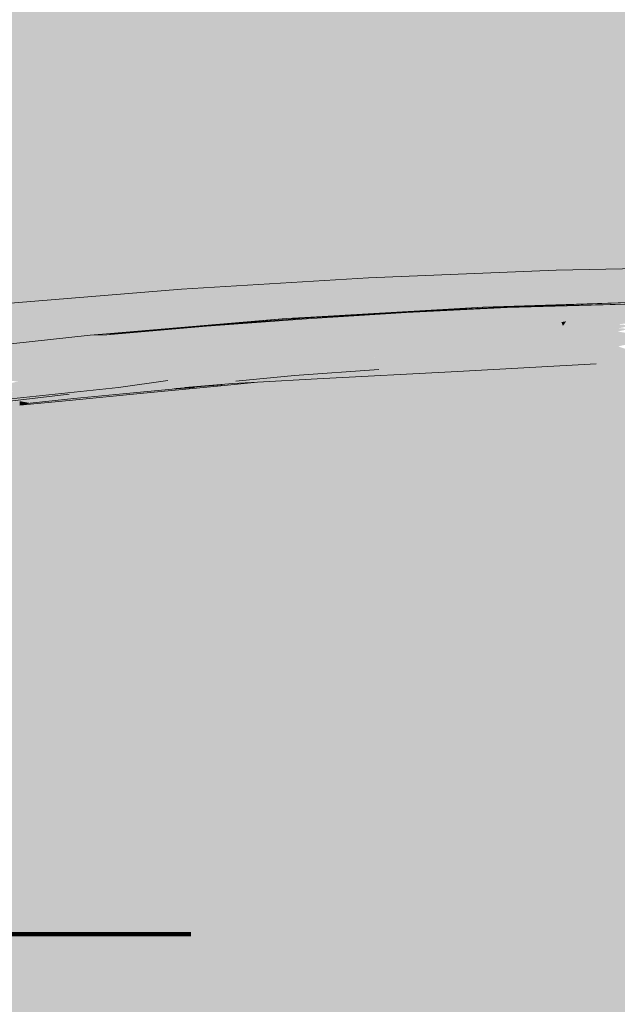
# Model space of a CAD drawing. Units: metres. Extents: x 6.08 to 10.28, y -7.71 to -4.74.
# Drawn here: x 9.42 to 9.47, y -6.58 to -6.49 of the extents above; entities that cross this region are included whole.
import ezdxf

# ---------------------------------------------------------------- set-up
doc = ezdxf.new("R2010")
doc.units = ezdxf.units.M
for name, pattern in [('AUSGEZOGEN', [0]), ('PUNKT2_S9', [0.035, 0.015, -0.01, 0, -0.01]), ('VERDECKT2_S2', [0.018, 0.01, -0.008])]:
    doc.linetypes.add(name, pattern=pattern)
doc.layers.add('XR$1$Beton geschnitten', color=7, linetype='AUSGEZOGEN', lineweight=35)
doc.layers.add('XR$1$STANDARD_1', color=7, linetype='AUSGEZOGEN', lineweight=13)

msp = doc.modelspace()

# ---------------------------------------------------------------- hatches: boundary and pattern name
at = {"layer": 'XR$1$STANDARD_1', "linetype": 'AUSGEZOGEN', "lineweight": 13, "transparency": 33554687}
for points in [[(9.455079, -6.286992), (9.452272, -6.28709), (9.433392, -6.287752), (9.429611, -6.287885), (9.423967, -6.288188), (9.405134, -6.2892), (9.404237, -6.289248), (9.378945, -6.291082), (9.36426, -6.292424), (9.353721, -6.293387), (9.348994, -6.293909), (9.330416, -6.295959), (9.328557, -6.296164), (9.303591, -6.299401), (9.278913, -6.303085), (9.254485, -6.30722), (9.230295, -6.311807), (9.20633, -6.316849), (9.185968, -6.321533), (9.181245, -6.322715), (9.176603, -6.323875), (9.162441, -6.327417), (9.13932, -6.333714), (9.116625, -6.340418), (9.094345, -6.34753), (9.072467, -6.355054), (9.05098, -6.362994), (9.042541, -6.366267), (9.028293, -6.372137), (9.014161, -6.377958), (9.000197, -6.384263), (8.98672, -6.390347), (8.980132, -6.393598), (8.973781, -6.396733), (8.966924, -6.400117), (8.960317, -6.403378), (8.960286, -6.403393), (8.954063, -6.406747), (8.947605, -6.410228), (8.941246, -6.413655), (8.938066, -6.415369), (8.934886, -6.417083), (9.212115, -6.577141), (9.22557, -6.570074), (9.225874, -6.569928), (9.233022, -6.5665), (9.239544, -6.563373), (9.247602, -6.559851), (9.254031, -6.557041), (9.255043, -6.556639), (9.262697, -6.553596), (9.269046, -6.551071), (9.284507, -6.545497), (9.300322, -6.540353), (9.316511, -6.53563), (9.332233, -6.531533), (9.336064, -6.530604), (9.345543, -6.52848), (9.353068, -6.526795), (9.353386, -6.526733), (9.370304, -6.523441), (9.387757, -6.520544), (9.388861, -6.520391), (9.405444, -6.5181), (9.416059, -6.516921), (9.42333, -6.516113), (9.42408, -6.51605), (9.425193, -6.515956), (9.441311, -6.514598), (9.443585, -6.514466), (9.459371, -6.513553), (9.47659, -6.512996), (9.480627, -6.512927), (9.480627, -6.286571), (9.478264, -6.28661), (9.474704, -6.286668), (9.471174, -6.286727), (9.466447, -6.286804), (9.464076, -6.286844), (9.461721, -6.286882)], [(9.452594, -6.513987), (9.459371, -6.513553), (9.443585, -6.514466)], [(9.461098, -6.513667), (9.461586, -6.513579), (9.452368, -6.514038)], [(9.452594, -6.513987), (9.452368, -6.514038), (9.461586, -6.513579)], [(9.452594, -6.513987), (9.461707, -6.513528), (9.459371, -6.513553)], [(9.461586, -6.513579), (9.461707, -6.513528), (9.452594, -6.513987)], [(9.461707, -6.513528), (9.47659, -6.512996), (9.459371, -6.513553)], [(9.479496, -6.513087), (9.467251, -6.513423), (9.461586, -6.513579), (9.461098, -6.513667), (9.46012, -6.513845), (9.46713, -6.513818), (9.468233, -6.513643), (9.469241, -6.513482), (9.474506, -6.513279)], [(9.461707, -6.513528), (9.461586, -6.513579), (9.467251, -6.513423), (9.479496, -6.513087)], [(9.479496, -6.513087), (9.47659, -6.512996), (9.461707, -6.513528)], [(9.476098, -6.513566), (9.46713, -6.513818), (9.465014, -6.514156), (9.471559, -6.514207), (9.473829, -6.513886)], [(9.469241, -6.513482), (9.468233, -6.513643), (9.46713, -6.513818), (9.476098, -6.513566)], [(9.469241, -6.513482), (9.476098, -6.513566), (9.478364, -6.513246), (9.479496, -6.513087), (9.474506, -6.513279)], [(9.434184, -6.515235), (9.443375, -6.514539), (9.441311, -6.514598)], [(9.443169, -6.514606), (9.443375, -6.514539), (9.434184, -6.515235)], [(9.443375, -6.514539), (9.443585, -6.514466), (9.441311, -6.514598)], [(9.461098, -6.513667), (9.442755, -6.514699), (9.441927, -6.514885), (9.46012, -6.513845)], [(9.46012, -6.513845), (9.441927, -6.514885), (9.449203, -6.514679)], [(9.442755, -6.514699), (9.461098, -6.513667), (9.452368, -6.514038)], [(9.452368, -6.514038), (9.443169, -6.514606), (9.442755, -6.514699)], [(9.443375, -6.514539), (9.443169, -6.514606), (9.452368, -6.514038)], [(9.443585, -6.514466), (9.443375, -6.514539), (9.452594, -6.513987)], [(9.452368, -6.514038), (9.452594, -6.513987), (9.443375, -6.514539)], [(9.458159, -6.514199), (9.453681, -6.514439), (9.449203, -6.514679), (9.447386, -6.515039), (9.44557, -6.515399), (9.449896, -6.515151), (9.454223, -6.514903), (9.456191, -6.514551)], [(9.449203, -6.514679), (9.453681, -6.514439), (9.458159, -6.514199), (9.46012, -6.513845)], [(9.458159, -6.514199), (9.456191, -6.514551), (9.454223, -6.514903), (9.462892, -6.514495)], [(9.458636, -6.515179), (9.462892, -6.514495), (9.454223, -6.514903)], [(9.46012, -6.513845), (9.458159, -6.514199), (9.46713, -6.513818)], [(9.465014, -6.514156), (9.46713, -6.513818), (9.458159, -6.514199)], [(9.462892, -6.514495), (9.465014, -6.514156), (9.458159, -6.514199)], [(9.462892, -6.514495), (9.458636, -6.515179), (9.467012, -6.514848)], [(9.465014, -6.514156), (9.462892, -6.514495), (9.471559, -6.514207)], [(9.467012, -6.514848), (9.471559, -6.514207), (9.462892, -6.514495)], [(9.471559, -6.514207), (9.467012, -6.514848), (9.468706, -6.514939)], [(9.468706, -6.514939), (9.470705, -6.514629), (9.472704, -6.51432), (9.471559, -6.514207)], [(9.473289, -6.51439), (9.472996, -6.514355), (9.472704, -6.51432), (9.470705, -6.514629), (9.468706, -6.514939), (9.469138, -6.514958), (9.46957, -6.514978), (9.47143, -6.514684)], [(9.473585, -6.51443), (9.473289, -6.51439), (9.47143, -6.514684), (9.46957, -6.514978), (9.469789, -6.514989), (9.470007, -6.515), (9.471796, -6.514715)], [(9.473885, -6.514473), (9.473716, -6.514449), (9.473585, -6.51443), (9.471796, -6.514715), (9.470007, -6.515), (9.470227, -6.515013), (9.470446, -6.515026), (9.472166, -6.51475)], [(9.474187, -6.514519), (9.473885, -6.514473), (9.472166, -6.51475), (9.470446, -6.515026), (9.470667, -6.515041), (9.470888, -6.515055), (9.472474, -6.514798)], [(9.474187, -6.514519), (9.472474, -6.514798), (9.470888, -6.515055), (9.471333, -6.515087), (9.471531, -6.515102), (9.47178, -6.515121), (9.473671, -6.51491), (9.4748, -6.51462)], [(9.473829, -6.513886), (9.471559, -6.514207), (9.472704, -6.51432)], [(9.423832, -6.516337), (9.422472, -6.516687), (9.440267, -6.515253)], [(9.436936, -6.515978), (9.440267, -6.515253), (9.422472, -6.516687)], [(9.425193, -6.515956), (9.42408, -6.51605), (9.42333, -6.516113), (9.423941, -6.516098), (9.42485, -6.516074), (9.425111, -6.516008), (9.427801, -6.515779), (9.434184, -6.515235), (9.427921, -6.515737)], [(9.424511, -6.516162), (9.423832, -6.516337), (9.441927, -6.514885)], [(9.440267, -6.515253), (9.441927, -6.514885), (9.423832, -6.516337)], [(9.424511, -6.516162), (9.442755, -6.514699), (9.433994, -6.515284)], [(9.441927, -6.514885), (9.442755, -6.514699), (9.424511, -6.516162)], [(9.433994, -6.515284), (9.42485, -6.516074), (9.424511, -6.516162)], [(9.425111, -6.516008), (9.42485, -6.516074), (9.433994, -6.515284)], [(9.433994, -6.515284), (9.434184, -6.515235), (9.427801, -6.515779), (9.425111, -6.516008)], [(9.434184, -6.515235), (9.441311, -6.514598), (9.425193, -6.515956), (9.427921, -6.515737)], [(9.442755, -6.514699), (9.443169, -6.514606), (9.433994, -6.515284)], [(9.434184, -6.515235), (9.433994, -6.515284), (9.443169, -6.514606)], [(9.440267, -6.515253), (9.436936, -6.515978), (9.44557, -6.515399)], [(9.44192, -6.516105), (9.44557, -6.515399), (9.436936, -6.515978)], [(9.441927, -6.514885), (9.440267, -6.515253), (9.449203, -6.514679)], [(9.44557, -6.515399), (9.447386, -6.515039), (9.449203, -6.514679), (9.440267, -6.515253)], [(9.44557, -6.515399), (9.44192, -6.516105), (9.45027, -6.5156)], [(9.45027, -6.5156), (9.454223, -6.514903), (9.449896, -6.515151), (9.44557, -6.515399)], [(9.454223, -6.514903), (9.45027, -6.5156), (9.458636, -6.515179)], [(9.454367, -6.515868), (9.458636, -6.515179), (9.45027, -6.5156)], [(9.458636, -6.515179), (9.454367, -6.515868), (9.46244, -6.515535)], [(9.466567, -6.514911), (9.467012, -6.514848), (9.458636, -6.515179)], [(9.458636, -6.515179), (9.46244, -6.515535), (9.466567, -6.514911)], [(9.4647, -6.515593), (9.465702, -6.515427), (9.466704, -6.515262), (9.466567, -6.514911), (9.46244, -6.515535)], [(9.467709, -6.515287), (9.467206, -6.515275), (9.466704, -6.515262), (9.465702, -6.515427), (9.4647, -6.515593), (9.465273, -6.515599), (9.465846, -6.515606), (9.466777, -6.515447)], [(9.468216, -6.515303), (9.467962, -6.515295), (9.467709, -6.515287), (9.466777, -6.515447), (9.465846, -6.515606), (9.466135, -6.51561), (9.466423, -6.515614), (9.467319, -6.515459)], [(9.468725, -6.515321), (9.46847, -6.515312), (9.468216, -6.515303), (9.467319, -6.515459), (9.466423, -6.515614), (9.466713, -6.51562), (9.467003, -6.515625), (9.467864, -6.515473)], [(9.467012, -6.514848), (9.466567, -6.514911), (9.466704, -6.515262)], [(9.466704, -6.515262), (9.467705, -6.5151), (9.468706, -6.514939), (9.467012, -6.514848)], [(9.46957, -6.514978), (9.469138, -6.514958), (9.468706, -6.514939), (9.467705, -6.5151), (9.466704, -6.515262), (9.467206, -6.515275), (9.467709, -6.515287), (9.46864, -6.515132)], [(9.469237, -6.515342), (9.468981, -6.515331), (9.468725, -6.515321), (9.467864, -6.515473), (9.467003, -6.515625), (9.467294, -6.515631), (9.467586, -6.515637), (9.468411, -6.515489)], [(9.469752, -6.515365), (9.469495, -6.515353), (9.469237, -6.515342), (9.468411, -6.515489), (9.467586, -6.515637), (9.467878, -6.515645), (9.468171, -6.515652), (9.468961, -6.515508)], [(9.470007, -6.515), (9.469789, -6.514989), (9.46957, -6.514978), (9.46864, -6.515132), (9.467709, -6.515287), (9.467962, -6.515295), (9.468216, -6.515303), (9.469111, -6.515151)], [(9.470789, -6.515417), (9.470306, -6.515393), (9.469752, -6.515365), (9.468961, -6.515508), (9.468171, -6.515652), (9.468759, -6.515669), (9.469348, -6.515686), (9.470069, -6.515552)], [(9.470446, -6.515026), (9.470227, -6.515013), (9.470007, -6.515), (9.469111, -6.515151), (9.468216, -6.515303), (9.46847, -6.515312), (9.468725, -6.515321), (9.469586, -6.515174)], [(9.470888, -6.515055), (9.470667, -6.515041), (9.470446, -6.515026), (9.469586, -6.515174), (9.468725, -6.515321), (9.468981, -6.515331), (9.469237, -6.515342), (9.470063, -6.515198)], [(9.471333, -6.515087), (9.470888, -6.515055), (9.470063, -6.515198), (9.469237, -6.515342), (9.469495, -6.515353), (9.469752, -6.515365), (9.470457, -6.515241)], [(9.471836, -6.515476), (9.471313, -6.515447), (9.470789, -6.515417), (9.470069, -6.515552), (9.469348, -6.515686), (9.469942, -6.515706), (9.470535, -6.515725), (9.471185, -6.515601)], [(9.47223, -6.515158), (9.47178, -6.515121), (9.471531, -6.515102), (9.471333, -6.515087), (9.470457, -6.515241), (9.469752, -6.515365), (9.470306, -6.515393), (9.470789, -6.515417), (9.471607, -6.51527)], [(9.473137, -6.515236), (9.472684, -6.515197), (9.47223, -6.515158), (9.471607, -6.51527), (9.470789, -6.515417), (9.471313, -6.515447), (9.471836, -6.515476), (9.472486, -6.515356)], [(9.423832, -6.516337), (9.405872, -6.518247), (9.413623, -6.517565)], [(9.406403, -6.518091), (9.405872, -6.518247), (9.423832, -6.516337)], [(9.406403, -6.518091), (9.424511, -6.516162), (9.416059, -6.516921)], [(9.423832, -6.516337), (9.424511, -6.516162), (9.406403, -6.518091)], [(9.413623, -6.517565), (9.422472, -6.516687), (9.423832, -6.516337)], [(9.424511, -6.516162), (9.42485, -6.516074), (9.416059, -6.516921)], [(9.42333, -6.516113), (9.416059, -6.516921), (9.42485, -6.516074), (9.423941, -6.516098)], [(9.422472, -6.516687), (9.419746, -6.517387), (9.436936, -6.515978)], [(9.43359, -6.516686), (9.436936, -6.515978), (9.419746, -6.517387)], [(9.430234, -6.517386), (9.446304, -6.516295), (9.44192, -6.516105)], [(9.44192, -6.516105), (9.43359, -6.516686), (9.430234, -6.517386)], [(9.438356, -6.517708), (9.440343, -6.517351), (9.442331, -6.516994), (9.444318, -6.516645), (9.446304, -6.516295), (9.430234, -6.517386), (9.434295, -6.517547)], [(9.436936, -6.515978), (9.43359, -6.516686), (9.44192, -6.516105)], [(9.446304, -6.516295), (9.45027, -6.5156), (9.44192, -6.516105)], [(9.446304, -6.516295), (9.444318, -6.516645), (9.442331, -6.516994), (9.457859, -6.516228)], [(9.453277, -6.516921), (9.455568, -6.516574), (9.457859, -6.516228), (9.442331, -6.516994)], [(9.45027, -6.5156), (9.446304, -6.516295), (9.454367, -6.515868)], [(9.457859, -6.516228), (9.454367, -6.515868), (9.446304, -6.516295)], [(9.457859, -6.516228), (9.46015, -6.515882), (9.46244, -6.515535), (9.454367, -6.515868)], [(9.457859, -6.516228), (9.455568, -6.516574), (9.458683, -6.516607)], [(9.46015, -6.515882), (9.457859, -6.516228), (9.460689, -6.516268)], [(9.458683, -6.516607), (9.460689, -6.516268), (9.457859, -6.516228)], [(9.460689, -6.516268), (9.458683, -6.516607), (9.460255, -6.516588)], [(9.46244, -6.515535), (9.46015, -6.515882), (9.462695, -6.515929)], [(9.460689, -6.516268), (9.462695, -6.515929), (9.46015, -6.515882)], [(9.462837, -6.516254), (9.462478, -6.516257), (9.462119, -6.51626), (9.461187, -6.516424), (9.460255, -6.516588), (9.46065, -6.516582), (9.461044, -6.516576), (9.461941, -6.516415)], [(9.460255, -6.516588), (9.461187, -6.516424), (9.462119, -6.51626), (9.460689, -6.516268)], [(9.462695, -6.515929), (9.460689, -6.516268), (9.462119, -6.51626)], [(9.463559, -6.51625), (9.463198, -6.516252), (9.462837, -6.516254), (9.461941, -6.516415), (9.461044, -6.516576), (9.46144, -6.51657), (9.461836, -6.516564), (9.462697, -6.516407)], [(9.464282, -6.516246), (9.46392, -6.516248), (9.463559, -6.51625), (9.462697, -6.516407), (9.461836, -6.516564), (9.462233, -6.516558), (9.46263, -6.516552), (9.463456, -6.516399)], [(9.462119, -6.51626), (9.463051, -6.516095), (9.463983, -6.515931), (9.463339, -6.51593), (9.462695, -6.515929)], [(9.46463, -6.515933), (9.464307, -6.515932), (9.463983, -6.515931), (9.463051, -6.516095), (9.462119, -6.51626), (9.462478, -6.516257), (9.462837, -6.516254), (9.463734, -6.516094)], [(9.462695, -6.515929), (9.463697, -6.515761), (9.4647, -6.515593), (9.46244, -6.515535)], [(9.465008, -6.516244), (9.464645, -6.516245), (9.464282, -6.516246), (9.463456, -6.516399), (9.46263, -6.516552), (9.463029, -6.516547), (9.463427, -6.516541), (9.464217, -6.516392)], [(9.465846, -6.515606), (9.465273, -6.515599), (9.4647, -6.515593), (9.463697, -6.515761), (9.462695, -6.515929), (9.463339, -6.51593), (9.463983, -6.515931), (9.464914, -6.515769)], [(9.465281, -6.515936), (9.464956, -6.515934), (9.46463, -6.515933), (9.463734, -6.516094), (9.462837, -6.516254), (9.463198, -6.516252), (9.463559, -6.51625), (9.46442, -6.516093)], [(9.463427, -6.516541), (9.464227, -6.516529), (9.465026, -6.516518), (9.465746, -6.516379), (9.466467, -6.51624), (9.465737, -6.516242), (9.465008, -6.516244), (9.464217, -6.516392)], [(9.465934, -6.51594), (9.465607, -6.515938), (9.465281, -6.515936), (9.46442, -6.516093), (9.463559, -6.51625), (9.46392, -6.516248), (9.464282, -6.516246), (9.465108, -6.516093)], [(9.466423, -6.515614), (9.466135, -6.51561), (9.465846, -6.515606), (9.464914, -6.515769), (9.463983, -6.515931), (9.464307, -6.515932), (9.46463, -6.515933), (9.465527, -6.515774)], [(9.466589, -6.515946), (9.466262, -6.515943), (9.465934, -6.51594), (9.465108, -6.516093), (9.464282, -6.516246), (9.464645, -6.516245), (9.465008, -6.516244), (9.465799, -6.516095)], [(9.467003, -6.515625), (9.466713, -6.51562), (9.466423, -6.515614), (9.465527, -6.515774), (9.46463, -6.515933), (9.464956, -6.515934), (9.465281, -6.515936), (9.466142, -6.51578)], [(9.467907, -6.515961), (9.467248, -6.515954), (9.466589, -6.515946), (9.465799, -6.516095), (9.465008, -6.516244), (9.465737, -6.516242), (9.466467, -6.51624), (9.467187, -6.516101)], [(9.467934, -6.516238), (9.4672, -6.516239), (9.466467, -6.51624), (9.465746, -6.516379), (9.465026, -6.516518), (9.46583, -6.516507), (9.466634, -6.516495), (9.467284, -6.516367)], [(9.467586, -6.515637), (9.467294, -6.515631), (9.467003, -6.515625), (9.466142, -6.51578), (9.465281, -6.515936), (9.465607, -6.515938), (9.465934, -6.51594), (9.46676, -6.515789)], [(9.468171, -6.515652), (9.467878, -6.515645), (9.467586, -6.515637), (9.46676, -6.515789), (9.465934, -6.51594), (9.466262, -6.515943), (9.466589, -6.515946), (9.46738, -6.515799)], [(9.469234, -6.51598), (9.468571, -6.515971), (9.467907, -6.515961), (9.467187, -6.516101), (9.466467, -6.51624), (9.4672, -6.516239), (9.467934, -6.516238), (9.468584, -6.516109)], [(9.469348, -6.515686), (9.468759, -6.515669), (9.468171, -6.515652), (9.46738, -6.515799), (9.466589, -6.515946), (9.467248, -6.515954), (9.467907, -6.515961), (9.468628, -6.515824)], [(9.469409, -6.516237), (9.467934, -6.516238), (9.467284, -6.516367), (9.466634, -6.516495), (9.467526, -6.516483), (9.468249, -6.516473), (9.468829, -6.516355)], [(9.470535, -6.515725), (9.469942, -6.515706), (9.469348, -6.515686), (9.468628, -6.515824), (9.467907, -6.515961), (9.468571, -6.515971), (9.469234, -6.51598), (9.469885, -6.515853)], [(9.470569, -6.516001), (9.469902, -6.515991), (9.469234, -6.51598), (9.468584, -6.516109), (9.467934, -6.516238), (9.469409, -6.516237), (9.469989, -6.516119)], [(9.47062, -6.516627), (9.470212, -6.516496), (9.469409, -6.516237), (9.468829, -6.516355), (9.468249, -6.516473), (9.469414, -6.516549)], [(9.47173, -6.515768), (9.471132, -6.515747), (9.470535, -6.515725), (9.469885, -6.515853), (9.469234, -6.51598), (9.469902, -6.515991), (9.470569, -6.516001), (9.47115, -6.515885)], [(9.470569, -6.516001), (9.469989, -6.516119), (9.469409, -6.516237), (9.470705, -6.516242), (9.47238, -6.516248)], [(9.469409, -6.516237), (9.470212, -6.516496), (9.47062, -6.516627), (9.474173, -6.516584), (9.47452, -6.516499), (9.475375, -6.516288), (9.474003, -6.516269), (9.47238, -6.516248), (9.470705, -6.516242)], [(9.472891, -6.51554), (9.472364, -6.515508), (9.471836, -6.515476), (9.471185, -6.515601), (9.470535, -6.515725), (9.471132, -6.515747), (9.47173, -6.515768), (9.472311, -6.515654)], [(9.47173, -6.515768), (9.47115, -6.515885), (9.470569, -6.516001), (9.473261, -6.516056)], [(9.47238, -6.516248), (9.474003, -6.516269), (9.475375, -6.516288), (9.473261, -6.516056), (9.470569, -6.516001)], [(9.419746, -6.517387), (9.422472, -6.516687), (9.413623, -6.517565)], [(9.419746, -6.517387), (9.417009, -6.518085), (9.43359, -6.516686)], [(9.430234, -6.517386), (9.43359, -6.516686), (9.417009, -6.518085)], [(9.442331, -6.516994), (9.440343, -6.517351), (9.438356, -6.517708), (9.44581, -6.517272)], [(9.442331, -6.516994), (9.44581, -6.517272), (9.453277, -6.516921)], [(9.450986, -6.517267), (9.453277, -6.516921), (9.44581, -6.517272)], [(9.453277, -6.516921), (9.450986, -6.517267), (9.454671, -6.517276)], [(9.455568, -6.516574), (9.453277, -6.516921), (9.456677, -6.516944)], [(9.454671, -6.517276), (9.456677, -6.516944), (9.453277, -6.516921)], [(9.457458, -6.517205), (9.456993, -6.517218), (9.456527, -6.517232), (9.455595, -6.517386), (9.454664, -6.517541), (9.455165, -6.517524), (9.455666, -6.517507), (9.456562, -6.517356)], [(9.454664, -6.517541), (9.455595, -6.517386), (9.456527, -6.517232), (9.454671, -6.517276)], [(9.456677, -6.516944), (9.454671, -6.517276), (9.456527, -6.517232)], [(9.456677, -6.516944), (9.458683, -6.516607), (9.455568, -6.516574)], [(9.458392, -6.517178), (9.457925, -6.517191), (9.457458, -6.517205), (9.456562, -6.517356), (9.455666, -6.517507), (9.456168, -6.517489), (9.45667, -6.517471), (9.457531, -6.517324)], [(9.459251, -6.516894), (9.458821, -6.516904), (9.458391, -6.516913), (9.457459, -6.517072), (9.456527, -6.517232), (9.456993, -6.517218), (9.457458, -6.517205), (9.458355, -6.51705)], [(9.456527, -6.517232), (9.457459, -6.517072), (9.458391, -6.516913), (9.456677, -6.516944)], [(9.458392, -6.517178), (9.457531, -6.517324), (9.45667, -6.517471), (9.458684, -6.517395)], [(9.458683, -6.516607), (9.456677, -6.516944), (9.458391, -6.516913)], [(9.460114, -6.516875), (9.459683, -6.516884), (9.459251, -6.516894), (9.458355, -6.51705), (9.457458, -6.517205), (9.457925, -6.517191), (9.458392, -6.517178), (9.459209, -6.517034)], [(9.461044, -6.516576), (9.46065, -6.516582), (9.460255, -6.516588), (9.459323, -6.516751), (9.458391, -6.516913), (9.458821, -6.516904), (9.459251, -6.516894), (9.460148, -6.516735)], [(9.458391, -6.516913), (9.459323, -6.516751), (9.460255, -6.516588), (9.458683, -6.516607)], [(9.458392, -6.517178), (9.459383, -6.517147), (9.460265, -6.517119), (9.461102, -6.516968), (9.461846, -6.516834), (9.461017, -6.516854), (9.460979, -6.516854), (9.460694, -6.516861), (9.460114, -6.516875), (9.459209, -6.517034)], [(9.458684, -6.517395), (9.460265, -6.517119), (9.459383, -6.517147), (9.458392, -6.517178)], [(9.460265, -6.517119), (9.458684, -6.517395), (9.460706, -6.517314)], [(9.461836, -6.516564), (9.46144, -6.51657), (9.461044, -6.516576), (9.460148, -6.516735), (9.459251, -6.516894), (9.459683, -6.516884), (9.460114, -6.516875), (9.460975, -6.516719)], [(9.46263, -6.516552), (9.462233, -6.516558), (9.461836, -6.516564), (9.460975, -6.516719), (9.460114, -6.516875), (9.460694, -6.516861), (9.460979, -6.516854), (9.461805, -6.516703)], [(9.460265, -6.517119), (9.461206, -6.517089), (9.462146, -6.517058), (9.462866, -6.516925), (9.463586, -6.516792), (9.462716, -6.516813), (9.461846, -6.516834), (9.461102, -6.516968)], [(9.460706, -6.517314), (9.462146, -6.517058), (9.461206, -6.517089), (9.460265, -6.517119)], [(9.462146, -6.517058), (9.460706, -6.517314), (9.463053, -6.517218), (9.464772, -6.517147)], [(9.464772, -6.517147), (9.463053, -6.517218), (9.460706, -6.517314), (9.463614, -6.517354), (9.463316, -6.517404), (9.462456, -6.51755), (9.467108, -6.517323), (9.465696, -6.517217)], [(9.463427, -6.516541), (9.463029, -6.516547), (9.46263, -6.516552), (9.461805, -6.516703), (9.460979, -6.516854), (9.461017, -6.516854), (9.461846, -6.516834), (9.462636, -6.516687)], [(9.465026, -6.516518), (9.464227, -6.516529), (9.463427, -6.516541), (9.462636, -6.516687), (9.461846, -6.516834), (9.462716, -6.516813), (9.463586, -6.516792), (9.464306, -6.516655)], [(9.463586, -6.516792), (9.462866, -6.516925), (9.462146, -6.517058), (9.465931, -6.51693)], [(9.464772, -6.517147), (9.468863, -6.516989), (9.465931, -6.51693), (9.462146, -6.517058)], [(9.466634, -6.516495), (9.46583, -6.516507), (9.465026, -6.516518), (9.464306, -6.516655), (9.463586, -6.516792), (9.46446, -6.51677), (9.465334, -6.516749), (9.465981, -6.516623)], [(9.465931, -6.51693), (9.46709, -6.516705), (9.465334, -6.516749), (9.46446, -6.51677), (9.463586, -6.516792)], [(9.467108, -6.517323), (9.468863, -6.516989), (9.464772, -6.517147), (9.465696, -6.517217)], [(9.468249, -6.516473), (9.467526, -6.516483), (9.466634, -6.516495), (9.465981, -6.516623), (9.465334, -6.516749), (9.46709, -6.516705), (9.47062, -6.516627), (9.469414, -6.516549)], [(9.46709, -6.516705), (9.465931, -6.51693), (9.468863, -6.516989)], [(9.467059, -6.518104), (9.47178, -6.517145), (9.467108, -6.517323)], [(9.47178, -6.517145), (9.467059, -6.518104), (9.473998, -6.517892)], [(9.468863, -6.516989), (9.47062, -6.516627), (9.46709, -6.516705)], [(9.467108, -6.517323), (9.47178, -6.517145), (9.472975, -6.516872), (9.468863, -6.516989)], [(9.468863, -6.516989), (9.472975, -6.516872), (9.474173, -6.516584), (9.47062, -6.516627)], [(9.414265, -6.518785), (9.417009, -6.518085), (9.408763, -6.518925)], [(9.411196, -6.518241), (9.408763, -6.518925), (9.417009, -6.518085)], [(9.413623, -6.517565), (9.411196, -6.518241), (9.419746, -6.517387)], [(9.417009, -6.518085), (9.419746, -6.517387), (9.411196, -6.518241)], [(9.417009, -6.518085), (9.414265, -6.518785), (9.430234, -6.517386)], [(9.423507, -6.518813), (9.430234, -6.517386), (9.414265, -6.518785)], [(9.430234, -6.517386), (9.423507, -6.518813), (9.438356, -6.517708), (9.434295, -6.517547)], [(9.434385, -6.518442), (9.438356, -6.517708), (9.423507, -6.518813)], [(9.438356, -6.517708), (9.434385, -6.518442), (9.437959, -6.518216), (9.441533, -6.517991)], [(9.437264, -6.518717), (9.438331, -6.518535), (9.439397, -6.518353), (9.440465, -6.518172), (9.441533, -6.517991), (9.437959, -6.518216), (9.434385, -6.518442), (9.435824, -6.518579)], [(9.441533, -6.517991), (9.443671, -6.51763), (9.44581, -6.517272), (9.438356, -6.517708)], [(9.441533, -6.517991), (9.440465, -6.518172), (9.439397, -6.518353), (9.443136, -6.518143), (9.446408, -6.51796)], [(9.446408, -6.51796), (9.443136, -6.518143), (9.439397, -6.518353), (9.440087, -6.518435), (9.44069, -6.518506), (9.44016, -6.518734), (9.439554, -6.518996), (9.443209, -6.518443), (9.444121, -6.518305)], [(9.443671, -6.51763), (9.441533, -6.517991), (9.448696, -6.517613)], [(9.446408, -6.51796), (9.448696, -6.517613), (9.441533, -6.517991)], [(9.44581, -6.517272), (9.443671, -6.51763), (9.450986, -6.517267)], [(9.448696, -6.517613), (9.450986, -6.517267), (9.443671, -6.51763)], [(9.446408, -6.51796), (9.444121, -6.518305), (9.445713, -6.518295), (9.446384, -6.51829)], [(9.446408, -6.51796), (9.446384, -6.51829), (9.448529, -6.517964)], [(9.448529, -6.517964), (9.446384, -6.51829), (9.448658, -6.518224)], [(9.448529, -6.517964), (9.448696, -6.517613), (9.446408, -6.51796)], [(9.450939, -6.518129), (9.451483, -6.517959), (9.45173, -6.517881), (9.449797, -6.518179), (9.448658, -6.518224), (9.447219, -6.518672), (9.447883, -6.518577), (9.449078, -6.518406), (9.449996, -6.518269)], [(9.450676, -6.517631), (9.448696, -6.517613), (9.448529, -6.517964), (9.450661, -6.517917)], [(9.448658, -6.518224), (9.450661, -6.517917), (9.448529, -6.517964)], [(9.450661, -6.517917), (9.448658, -6.518224), (9.449384, -6.518195), (9.449797, -6.518179)], [(9.450986, -6.517267), (9.448696, -6.517613), (9.450676, -6.517631)], [(9.450939, -6.518129), (9.449996, -6.518269), (9.449078, -6.518406), (9.451508, -6.518278)], [(9.453228, -6.518022), (9.452761, -6.518092), (9.451508, -6.518278), (9.450649, -6.518401), (9.449789, -6.518523), (9.452367, -6.518371), (9.452798, -6.518196)], [(9.449797, -6.518179), (9.45028, -6.518105), (9.45173, -6.517881), (9.450661, -6.517917)], [(9.452666, -6.5176), (9.450661, -6.517917), (9.45173, -6.517881)], [(9.450661, -6.517917), (9.452666, -6.5176), (9.450676, -6.517631)], [(9.450986, -6.517267), (9.450676, -6.517631), (9.452666, -6.5176)], [(9.451508, -6.518278), (9.452761, -6.518092), (9.453228, -6.518022), (9.455524, -6.517908), (9.455193, -6.517819), (9.454948, -6.517753), (9.454529, -6.51777), (9.453874, -6.517798), (9.452761, -6.517971), (9.452082, -6.518077), (9.450939, -6.518129)], [(9.453874, -6.517798), (9.453337, -6.517819), (9.452801, -6.517841), (9.45187, -6.517985), (9.450939, -6.518129), (9.452082, -6.518077), (9.452761, -6.517971)], [(9.450939, -6.518129), (9.45187, -6.517985), (9.452801, -6.517841), (9.452265, -6.517861), (9.45173, -6.517881), (9.451483, -6.517959)], [(9.452666, -6.5176), (9.454671, -6.517276), (9.450986, -6.517267)], [(9.454664, -6.517541), (9.454164, -6.517557), (9.453664, -6.517573), (9.452697, -6.517727), (9.45173, -6.517881), (9.452265, -6.517861), (9.452801, -6.517841), (9.453732, -6.517691)], [(9.45173, -6.517881), (9.452697, -6.517727), (9.453664, -6.517573), (9.452666, -6.5176)], [(9.457828, -6.517791), (9.452082, -6.518603), (9.452659, -6.518718), (9.453237, -6.518832)], [(9.452082, -6.518603), (9.457828, -6.517791), (9.455524, -6.517908)], [(9.455524, -6.517908), (9.452367, -6.518371), (9.452082, -6.518603)], [(9.452367, -6.518371), (9.455524, -6.517908), (9.453623, -6.518002), (9.453228, -6.518022), (9.452798, -6.518196)], [(9.454671, -6.517276), (9.452666, -6.5176), (9.453664, -6.517573), (9.454164, -6.517557), (9.454664, -6.517541)], [(9.455666, -6.517507), (9.455165, -6.517524), (9.454664, -6.517541), (9.453732, -6.517691), (9.452801, -6.517841), (9.453337, -6.517819), (9.453874, -6.517798), (9.45477, -6.517652)], [(9.453237, -6.518832), (9.467059, -6.518104), (9.467108, -6.517323), (9.462456, -6.51755)], [(9.453237, -6.518832), (9.462456, -6.51755), (9.457828, -6.517791)], [(9.465897, -6.518325), (9.466478, -6.518214), (9.467059, -6.518104), (9.453237, -6.518832)], [(9.45667, -6.517471), (9.456168, -6.517489), (9.455666, -6.517507), (9.45477, -6.517652), (9.453874, -6.517798), (9.454529, -6.51777), (9.454948, -6.517753), (9.455809, -6.517612)], [(9.45667, -6.517471), (9.455809, -6.517612), (9.454948, -6.517753), (9.457104, -6.517658)], [(9.455524, -6.517908), (9.457104, -6.517658), (9.454948, -6.517753), (9.455193, -6.517819)], [(9.457104, -6.517658), (9.455524, -6.517908), (9.457828, -6.517791)], [(9.457104, -6.517658), (9.458684, -6.517395), (9.45667, -6.517471)], [(9.458684, -6.517395), (9.457104, -6.517658), (9.459267, -6.517559)], [(9.457828, -6.517791), (9.459267, -6.517559), (9.457104, -6.517658)], [(9.459267, -6.517559), (9.457828, -6.517791), (9.462456, -6.51755)], [(9.459267, -6.517559), (9.460706, -6.517314), (9.458684, -6.517395)], [(9.460706, -6.517314), (9.459267, -6.517559), (9.463614, -6.517354)], [(9.462456, -6.51755), (9.463316, -6.517404), (9.463614, -6.517354), (9.459267, -6.517559)], [(9.465897, -6.518325), (9.468781, -6.518515), (9.471664, -6.518706), (9.472238, -6.518499), (9.472811, -6.518292), (9.469935, -6.518198), (9.467059, -6.518104), (9.466478, -6.518214)], [(9.472811, -6.518292), (9.473998, -6.517892), (9.467059, -6.518104), (9.469935, -6.518198)], [(9.416795, -6.520341), (9.423507, -6.518813), (9.408762, -6.520225)], [(9.411515, -6.519495), (9.408762, -6.520225), (9.423507, -6.518813)], [(9.414265, -6.518785), (9.411515, -6.519495), (9.423507, -6.518813)], [(9.423507, -6.518813), (9.416795, -6.520341), (9.420196, -6.520037), (9.423598, -6.519733)], [(9.430422, -6.519191), (9.434385, -6.518442), (9.423507, -6.518813)], [(9.423507, -6.518813), (9.423598, -6.519733), (9.430422, -6.519191)], [(9.434385, -6.518442), (9.430422, -6.519191), (9.433841, -6.518945)], [(9.433841, -6.518945), (9.430422, -6.519191), (9.431787, -6.519316), (9.435133, -6.51908)], [(9.436277, -6.519212), (9.436754, -6.518973), (9.437264, -6.518717), (9.435512, -6.519015), (9.435133, -6.51908), (9.431787, -6.519316), (9.433005, -6.51944), (9.433012, -6.519546), (9.433024, -6.519723), (9.435002, -6.519652), (9.435543, -6.519465)], [(9.434385, -6.518442), (9.433841, -6.518945), (9.437264, -6.518717), (9.435824, -6.518579)], [(9.435133, -6.51908), (9.435512, -6.519015), (9.437264, -6.518717), (9.433841, -6.518945)], [(9.436277, -6.519212), (9.44069, -6.518506), (9.437264, -6.518717), (9.436754, -6.518973)], [(9.44069, -6.518506), (9.436277, -6.519212), (9.439554, -6.518996), (9.44016, -6.518734)], [(9.437558, -6.519298), (9.438556, -6.519147), (9.439554, -6.518996), (9.436277, -6.519212)], [(9.439397, -6.518353), (9.438331, -6.518535), (9.437264, -6.518717), (9.44069, -6.518506), (9.440087, -6.518435)], [(9.437558, -6.519298), (9.439109, -6.519332), (9.440661, -6.519366), (9.441327, -6.519162), (9.4421, -6.518924), (9.440827, -6.51896), (9.439554, -6.518996), (9.438556, -6.519147)], [(9.439512, -6.519846), (9.446357, -6.518986), (9.443505, -6.519179)], [(9.446357, -6.518986), (9.439512, -6.519846), (9.44636, -6.519311)], [(9.444121, -6.518305), (9.443209, -6.518443), (9.439554, -6.518996), (9.440827, -6.51896), (9.4421, -6.518924), (9.443194, -6.518589)], [(9.446384, -6.51829), (9.445713, -6.518295), (9.444121, -6.518305), (9.443194, -6.518589), (9.4421, -6.518924), (9.441327, -6.519162), (9.440661, -6.519366), (9.443415, -6.518983), (9.444656, -6.51881)], [(9.444656, -6.51881), (9.443415, -6.518983), (9.440661, -6.519366), (9.443505, -6.519179), (9.44408, -6.518994)], [(9.448658, -6.518224), (9.446657, -6.518517), (9.444656, -6.51881), (9.44408, -6.518994), (9.443505, -6.519179), (9.445362, -6.518925), (9.447219, -6.518672)], [(9.447219, -6.518672), (9.445362, -6.518925), (9.443505, -6.519179), (9.446357, -6.518986)], [(9.444656, -6.51881), (9.446657, -6.518517), (9.448658, -6.518224), (9.446384, -6.51829)], [(9.446357, -6.518986), (9.449789, -6.518523), (9.447219, -6.518672)], [(9.449789, -6.518523), (9.446357, -6.518986), (9.449216, -6.518794)], [(9.44636, -6.519311), (9.449216, -6.518794), (9.446357, -6.518986)], [(9.450949, -6.519118), (9.452093, -6.518975), (9.453237, -6.518832), (9.452659, -6.518718), (9.452082, -6.518603), (9.449221, -6.518957), (9.44636, -6.519311), (9.448655, -6.519215)], [(9.44636, -6.519311), (9.449221, -6.518957), (9.452082, -6.518603), (9.449216, -6.518794)], [(9.449078, -6.518406), (9.447883, -6.518577), (9.447219, -6.518672), (9.449789, -6.518523)], [(9.457024, -6.519438), (9.4643, -6.518602), (9.448679, -6.519448)], [(9.449809, -6.519263), (9.448679, -6.519448), (9.4643, -6.518602)], [(9.449789, -6.518523), (9.450649, -6.518401), (9.451508, -6.518278), (9.449078, -6.518406)], [(9.449216, -6.518794), (9.452367, -6.518371), (9.449789, -6.518523)], [(9.452367, -6.518371), (9.449216, -6.518794), (9.452082, -6.518603)], [(9.450949, -6.519118), (9.449809, -6.519263), (9.46532, -6.518436)], [(9.4643, -6.518602), (9.46532, -6.518436), (9.449809, -6.519263)], [(9.46532, -6.518436), (9.465897, -6.518325), (9.450949, -6.519118)], [(9.453237, -6.518832), (9.452093, -6.518975), (9.450949, -6.519118), (9.465897, -6.518325)], [(9.4643, -6.518602), (9.457024, -6.519438), (9.469771, -6.518749)], [(9.462277, -6.923971), (9.469771, -6.518749), (9.457024, -6.519438)], [(9.462277, -6.923971), (9.480871, -6.923482), (9.471664, -6.518706)], [(9.471664, -6.518706), (9.469771, -6.518749), (9.462277, -6.923971)], [(9.46532, -6.518436), (9.4643, -6.518602), (9.469771, -6.518749)], [(9.465897, -6.518325), (9.46532, -6.518436), (9.471664, -6.518706), (9.468781, -6.518515)], [(9.469771, -6.518749), (9.471664, -6.518706), (9.46532, -6.518436)], [(9.476553, -6.518397), (9.472811, -6.518292), (9.472238, -6.518499), (9.471664, -6.518706), (9.480871, -6.5185)], [(9.480871, -6.923482), (9.480871, -6.5185), (9.471664, -6.518706)], [(9.419949, -6.520505), (9.420861, -6.520313), (9.421773, -6.52012), (9.422686, -6.519926), (9.423598, -6.519733), (9.420196, -6.520037), (9.416795, -6.520341), (9.418372, -6.520423)], [(9.421773, -6.52012), (9.420861, -6.520313), (9.419949, -6.520505), (9.423209, -6.520224), (9.426469, -6.519943)], [(9.426469, -6.519943), (9.423209, -6.520224), (9.419949, -6.520505), (9.422521, -6.520684), (9.424078, -6.520548), (9.425635, -6.520412), (9.426052, -6.520178)], [(9.423598, -6.519733), (9.422686, -6.519926), (9.421773, -6.52012), (9.428445, -6.519568)], [(9.426469, -6.519943), (9.428445, -6.519568), (9.421773, -6.52012)], [(9.428445, -6.519568), (9.430422, -6.519191), (9.423598, -6.519733)], [(9.433005, -6.51944), (9.431787, -6.519316), (9.428445, -6.519568), (9.429735, -6.519684), (9.425635, -6.520412), (9.426516, -6.520334), (9.428756, -6.520134), (9.430638, -6.519953), (9.433024, -6.519723), (9.433012, -6.519546)], [(9.425635, -6.520412), (9.429735, -6.519684), (9.426469, -6.519943), (9.426052, -6.520178)], [(9.433024, -6.519723), (9.430638, -6.519953), (9.428756, -6.520134), (9.426256, -6.520561), (9.430461, -6.520281)], [(9.428445, -6.519568), (9.426469, -6.519943), (9.429735, -6.519684)], [(9.430422, -6.519191), (9.428445, -6.519568), (9.431787, -6.519316)], [(9.430461, -6.520281), (9.435002, -6.519652), (9.433024, -6.519723)], [(9.435002, -6.519652), (9.430461, -6.520281), (9.436674, -6.519901)], [(9.432694, -6.520423), (9.436674, -6.519901), (9.430461, -6.520281)], [(9.436101, -6.520261), (9.439512, -6.519846), (9.432694, -6.520423)], [(9.436674, -6.519901), (9.432694, -6.520423), (9.439512, -6.519846)], [(9.442089, -6.519823), (9.434397, -6.520469), (9.436678, -6.520326)], [(9.436101, -6.520261), (9.434397, -6.520469), (9.442089, -6.519823)], [(9.435002, -6.519652), (9.437831, -6.519509), (9.440661, -6.519366), (9.439109, -6.519332), (9.437558, -6.519298), (9.436277, -6.519212), (9.435543, -6.519465)], [(9.440661, -6.519366), (9.437831, -6.519509), (9.435002, -6.519652), (9.436674, -6.519901), (9.439512, -6.519846)], [(9.439512, -6.519846), (9.436101, -6.520261), (9.443511, -6.519651)], [(9.442089, -6.519823), (9.443511, -6.519651), (9.436101, -6.520261)], [(9.436678, -6.520326), (9.440671, -6.520009), (9.442089, -6.519823)], [(9.457024, -6.519438), (9.444152, -6.520133), (9.438668, -6.52043), (9.444682, -6.924865)], [(9.439512, -6.519846), (9.443505, -6.519179), (9.440661, -6.519366)], [(9.443511, -6.519651), (9.44636, -6.519311), (9.439512, -6.519846)], [(9.444152, -6.520133), (9.448679, -6.519448), (9.440671, -6.520009)], [(9.442089, -6.519823), (9.440671, -6.520009), (9.448679, -6.519448)], [(9.448679, -6.519448), (9.449809, -6.519263), (9.442089, -6.519823)], [(9.443511, -6.519651), (9.442089, -6.519823), (9.449809, -6.519263)], [(9.449809, -6.519263), (9.450949, -6.519118), (9.443511, -6.519651)], [(9.44636, -6.519311), (9.443511, -6.519651), (9.450949, -6.519118), (9.448655, -6.519215)], [(9.448679, -6.519448), (9.444152, -6.520133), (9.457024, -6.519438)], [(9.457024, -6.519438), (9.444682, -6.924865), (9.462277, -6.923971)], [(9.419949, -6.520505), (9.417866, -6.52094), (9.416303, -6.521266), (9.413842, -6.521768), (9.412656, -6.522009), (9.418581, -6.52139), (9.422521, -6.520684)], [(9.416795, -6.520341), (9.413448, -6.521125), (9.419949, -6.520505), (9.418372, -6.520423)], [(9.416303, -6.521266), (9.417866, -6.52094), (9.419949, -6.520505), (9.413448, -6.521125)], [(9.41464, -6.52211), (9.42592, -6.52091), (9.426088, -6.520736), (9.426256, -6.520561), (9.422419, -6.520976), (9.418581, -6.52139), (9.416611, -6.52175)], [(9.422521, -6.520684), (9.418581, -6.52139), (9.422419, -6.520976), (9.426256, -6.520561)], [(9.426256, -6.520561), (9.425635, -6.520412), (9.424078, -6.520548), (9.422521, -6.520684)], [(9.426256, -6.520561), (9.428756, -6.520134), (9.426516, -6.520334), (9.425635, -6.520412)], [(9.42592, -6.52091), (9.430461, -6.520281), (9.426256, -6.520561), (9.426088, -6.520736)], [(9.430461, -6.520281), (9.42592, -6.52091), (9.432694, -6.520423)], [(9.432694, -6.520423), (9.42592, -6.52091), (9.428722, -6.521053)], [(9.42942, -6.926016), (9.438668, -6.52043), (9.435023, -6.520783), (9.432754, -6.521003), (9.428215, -6.521442)], [(9.428722, -6.521053), (9.432696, -6.520678), (9.432694, -6.520423)], [(9.429298, -6.521104), (9.432696, -6.520678), (9.428722, -6.521053)], [(9.432005, -6.520914), (9.433562, -6.520715), (9.432696, -6.520678), (9.429298, -6.521104)], [(9.42942, -6.926016), (9.444682, -6.924865), (9.438668, -6.52043)], [(9.435436, -6.520665), (9.431228, -6.521015), (9.432897, -6.520926)], [(9.432005, -6.520914), (9.431228, -6.521015), (9.435436, -6.520665)], [(9.435436, -6.520665), (9.436418, -6.520537), (9.432005, -6.520914)], [(9.433562, -6.520715), (9.432005, -6.520914), (9.436418, -6.520537)], [(9.432694, -6.520423), (9.434397, -6.520469), (9.436101, -6.520261)], [(9.432694, -6.520423), (9.432696, -6.520678), (9.434397, -6.520469)], [(9.434397, -6.520469), (9.432696, -6.520678), (9.433562, -6.520715), (9.436678, -6.520326)], [(9.432897, -6.520926), (9.432754, -6.521003), (9.435023, -6.520783)], [(9.432897, -6.520926), (9.435205, -6.520717), (9.435436, -6.520665)], [(9.435023, -6.520783), (9.435205, -6.520717), (9.432897, -6.520926)], [(9.436418, -6.520537), (9.440671, -6.520009), (9.43706, -6.520425), (9.433562, -6.520715)], [(9.436678, -6.520326), (9.433562, -6.520715), (9.43706, -6.520425)], [(9.435023, -6.520783), (9.438668, -6.52043), (9.436418, -6.520537)], [(9.436418, -6.520537), (9.435205, -6.520717), (9.435023, -6.520783)], [(9.436418, -6.520537), (9.435436, -6.520665), (9.435205, -6.520717)], [(9.438668, -6.52043), (9.440671, -6.520009), (9.436418, -6.520537)], [(9.43706, -6.520425), (9.440671, -6.520009), (9.436678, -6.520326)], [(9.440671, -6.520009), (9.438668, -6.52043), (9.444152, -6.520133)], [(9.416849, -6.522167), (9.421384, -6.521538), (9.410685, -6.522789)], [(9.41464, -6.52211), (9.410685, -6.522789), (9.421384, -6.521538)], [(9.41464, -6.52211), (9.416611, -6.52175), (9.418581, -6.52139), (9.412656, -6.522009)], [(9.421384, -6.521538), (9.42592, -6.52091), (9.41464, -6.52211)], [(9.42592, -6.52091), (9.421384, -6.521538), (9.416849, -6.522167), (9.420796, -6.52196), (9.422776, -6.521704), (9.424756, -6.521448), (9.425338, -6.521179)], [(9.41723, -6.52246), (9.416868, -6.522542), (9.421406, -6.522102), (9.428215, -6.521442), (9.432754, -6.521003), (9.432846, -6.520936), (9.432897, -6.520926), (9.430839, -6.521065), (9.426329, -6.521484), (9.421827, -6.521933), (9.420083, -6.52213), (9.41745, -6.522426), (9.41918, -6.522301)], [(9.422286, -6.521874), (9.423204, -6.521755), (9.418817, -6.522218)], [(9.420796, -6.52196), (9.418817, -6.522218), (9.423204, -6.521755)], [(9.424756, -6.521448), (9.422776, -6.521704), (9.420796, -6.52196), (9.425042, -6.521519)], [(9.423204, -6.521755), (9.425042, -6.521519), (9.420796, -6.52196)], [(9.427331, -6.926173), (9.428215, -6.521442), (9.421406, -6.522102)], [(9.422286, -6.521874), (9.421827, -6.521933), (9.426329, -6.521484)], [(9.426329, -6.521484), (9.426753, -6.52143), (9.422286, -6.521874)], [(9.423204, -6.521755), (9.422286, -6.521874), (9.426753, -6.52143)], [(9.426753, -6.52143), (9.427601, -6.52132), (9.423204, -6.521755)], [(9.425042, -6.521519), (9.423204, -6.521755), (9.427601, -6.52132)], [(9.42592, -6.52091), (9.425338, -6.521179), (9.424756, -6.521448), (9.428722, -6.521053)], [(9.425042, -6.521519), (9.428722, -6.521053), (9.424756, -6.521448)], [(9.428722, -6.521053), (9.425042, -6.521519), (9.429298, -6.521104)], [(9.427601, -6.52132), (9.429298, -6.521104), (9.425042, -6.521519)], [(9.426753, -6.52143), (9.426329, -6.521484), (9.430839, -6.521065)], [(9.430839, -6.521065), (9.431228, -6.521015), (9.426753, -6.52143)], [(9.427601, -6.52132), (9.426753, -6.52143), (9.431228, -6.521015)], [(9.428215, -6.521442), (9.427331, -6.926173), (9.42942, -6.926016)], [(9.431228, -6.521015), (9.432005, -6.520914), (9.427601, -6.52132)], [(9.429298, -6.521104), (9.427601, -6.52132), (9.432005, -6.520914)], [(9.431228, -6.521015), (9.430839, -6.521065), (9.432897, -6.520926)], [(9.432897, -6.520926), (9.432846, -6.520936), (9.432754, -6.521003)], [(9.421406, -6.522102), (9.416868, -6.522542), (9.407797, -6.523421), (9.410215, -6.927898)], [(9.416849, -6.522167), (9.407797, -6.523421), (9.416868, -6.522542)], [(9.421406, -6.522102), (9.410215, -6.927898), (9.427331, -6.926173)], [(9.416849, -6.522167), (9.417829, -6.522347), (9.418817, -6.522218), (9.420796, -6.52196)], [(9.416849, -6.522167), (9.41723, -6.52246), (9.41745, -6.522426)], [(9.416868, -6.522542), (9.41723, -6.52246), (9.416849, -6.522167)], [(9.41745, -6.522426), (9.417829, -6.522347), (9.416849, -6.522167)], [(9.41745, -6.522426), (9.41723, -6.52246), (9.41918, -6.522301)], [(9.417829, -6.522347), (9.41745, -6.522426), (9.420083, -6.52213), (9.421827, -6.521933)], [(9.421827, -6.521933), (9.422286, -6.521874), (9.417829, -6.522347)], [(9.418817, -6.522218), (9.417829, -6.522347), (9.422286, -6.521874)]]:
    msp.add_hatch(color=8, dxfattribs=at).paths.add_polyline_path(points)

# ---------------------------------------------------------------- linework, layer by layer
at = {"layer": 'XR$1$Beton geschnitten', "color": 7, "linetype": 'PUNKT2_S9', "lineweight": 100, "transparency": 33554687}
msp.add_line((6.132554, -6.571072), (10.232554, -6.571072), dxfattribs=at)
at = {"layer": 'XR$1$STANDARD_1', "color": 7, "linetype": 'VERDECKT2_S2', "lineweight": 13, "transparency": 33554687}
for p, q in [((9.466091, -6.510164), (9.480521, -6.509863)), ((9.431714, -6.511897), (9.448876, -6.510852)), ((9.448876, -6.510852), (9.466091, -6.510164)), ((9.414628, -6.513297), (9.431714, -6.511897))]:
    msp.add_line(p, q, dxfattribs=at)
at = {"layer": 'XR$1$STANDARD_1', "color": 7, "linetype": 'AUSGEZOGEN', "lineweight": 13, "transparency": 33554687}
for p, q in [((9.459371, -6.513553), (9.443585, -6.514466)), ((9.452368, -6.514038), (9.461586, -6.513579)), ((9.461707, -6.513528), (9.452594, -6.513987)), ((9.452594, -6.513987), (9.459371, -6.513553)), ((9.461586, -6.513579), (9.452594, -6.513987)), ((9.47659, -6.512996), (9.459371, -6.513553)), ((9.459371, -6.513553), (9.461707, -6.513528)), ((9.479496, -6.513087), (9.461586, -6.513579)), ((9.461707, -6.513528), (9.47659, -6.512996)), ((9.479496, -6.513087), (9.461707, -6.513528)), ((9.443375, -6.514539), (9.434184, -6.515235)), ((9.443585, -6.514466), (9.441311, -6.514598)), ((9.441311, -6.514598), (9.443375, -6.514539)), ((9.452368, -6.514038), (9.443169, -6.514606)), ((9.452594, -6.513987), (9.443375, -6.514539)), ((9.443375, -6.514539), (9.452368, -6.514038)), ((9.443585, -6.514466), (9.452594, -6.513987)), ((9.433994, -6.515284), (9.42485, -6.516074)), ((9.434184, -6.515235), (9.425111, -6.516008)), ((9.433994, -6.515284), (9.425111, -6.516008)), ((9.441311, -6.514598), (9.425193, -6.515956)), ((9.425193, -6.515956), (9.434184, -6.515235)), ((9.433994, -6.515284), (9.443169, -6.514606)), ((9.434184, -6.515235), (9.441311, -6.514598)), ((9.42333, -6.516113), (9.416059, -6.516921)), ((9.425193, -6.515956), (9.42333, -6.516113)), ((9.42485, -6.516074), (9.42333, -6.516113)), ((9.469771, -6.518749), (9.457024, -6.519438)), ((9.442089, -6.519823), (9.436678, -6.520326)), ((9.442089, -6.519823), (9.449809, -6.519263)), ((9.457024, -6.519438), (9.444152, -6.520133)), ((9.430461, -6.520281), (9.42592, -6.52091)), ((9.431228, -6.521015), (9.435436, -6.520665)), ((9.432005, -6.520914), (9.436418, -6.520537)), ((9.435023, -6.520783), (9.432754, -6.521003)), ((9.438668, -6.52043), (9.435023, -6.520783)), ((9.436418, -6.520537), (9.438668, -6.52043)), ((9.444152, -6.520133), (9.438668, -6.52043)), ((9.410685, -6.522789), (9.421384, -6.521538)), ((9.42592, -6.52091), (9.41464, -6.52211)), ((9.428215, -6.521442), (9.421406, -6.522102)), ((9.421827, -6.521933), (9.426329, -6.521484)), ((9.426329, -6.521484), (9.430839, -6.521065)), ((9.432754, -6.521003), (9.428215, -6.521442)), ((9.432897, -6.520926), (9.430839, -6.521065)), ((9.430839, -6.521065), (9.431228, -6.521015)), ((9.421406, -6.522102), (9.416868, -6.522542)), ((9.41723, -6.52246), (9.416868, -6.522542)), ((9.41745, -6.522426), (9.41723, -6.52246)), ((9.41745, -6.522426), (9.417829, -6.522347)), ((9.417829, -6.522347), (9.421827, -6.521933))]:
    msp.add_line(p, q, dxfattribs=at)

doc.saveas('drawing.dxf')
